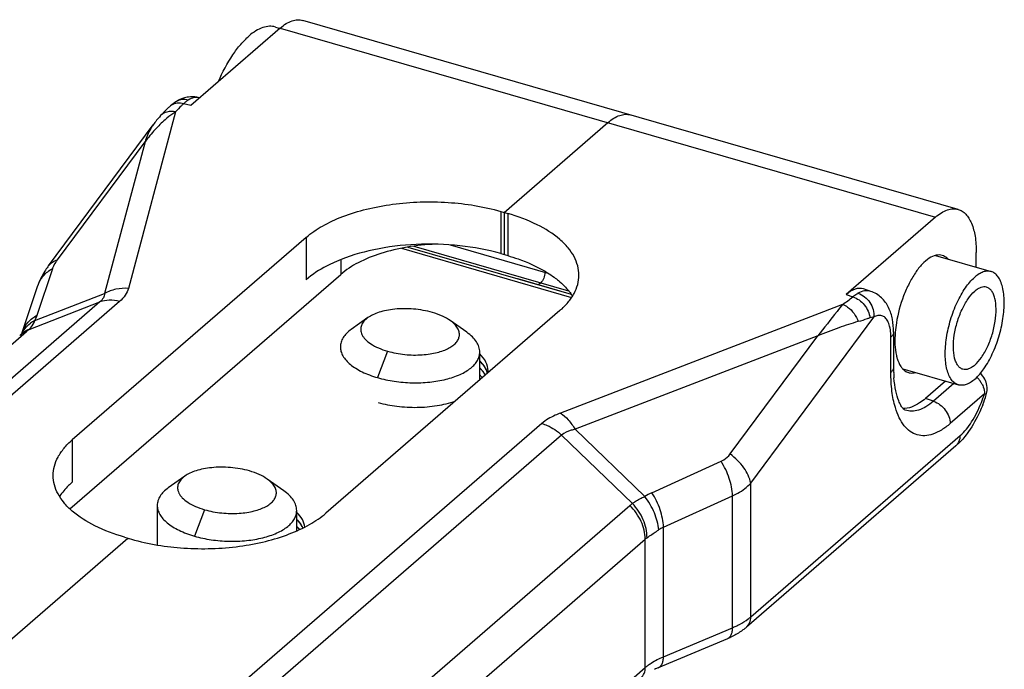
# Model space of a CAD drawing. Units: millimetres. Extents: x 179 to 599, y 33 to 330.
# Drawn here: x 445 to 469, y 273 to 289 of the extents above; entities that cross this region are included whole.
import ezdxf

# ---------------------------------------------------------------- set-up
doc = ezdxf.new("R2010")
doc.units = ezdxf.units.MM
doc.header["$LTSCALE"] = 19.36
doc.layers.add('COMPONENTI_DI_ASSIEME', color=7, linetype='CONTINUOUS')

msp = doc.modelspace()

# ---------------------------------------------------------------- linework, layer by layer
at = {"layer": 'COMPONENTI_DI_ASSIEME', "color": 7, "linetype": 'Continuous'}
for p, q in [((451.072, 288.497), (451.187, 288.464)), ((467.852, 284.011), (451.744, 288.661)), ((451.189, 288.471), (448.988, 286.565)), ((448.641, 286.669), (448.64, 286.669)), ((448.472, 286.543), (448.472, 286.543)), ((445.496, 282.627), (448.064, 286.091)), ((448.065, 286.092), (448.064, 286.091)), ((448.241, 286.309), (448.241, 286.308)), ((456.693, 283.938), (459.243, 286.146)), ((456.607, 283.963), (456.78, 283.913)), ((456.693, 283.938), (456.693, 282.899)), ((467.297, 283.821), (465.096, 281.915)), ((451.826, 283.322), (446.076, 278.343)), ((454.323, 283.082), (458.337, 281.923)), ((468.297, 282.588), (468.297, 282.955)), ((456.607, 282.924), (456.78, 282.874)), ((467.293, 282.878), (468.662, 282.483)), ((445.496, 282.627), (445.496, 282.627)), ((457.693, 282.492), (457.693, 282.465)), ((446.017, 276.646), (452.676, 282.413)), ((457.593, 282.206), (457.543, 282.162)), ((444.847, 280.987), (445.232, 282.138)), ((465.703, 281.996), (465.522, 282.055)), ((458.061, 281.522), (452.311, 276.543)), ((453.345, 281.35), (452.936, 281.061)), ((455.776, 280.989), (455.368, 281.277)), ((466.265, 280.995), (466.265, 280.129)), ((444.83, 280.947), (444.829, 280.946)), ((444.829, 280.946), (444.829, 280.946)), ((444.832, 280.949), (444.83, 280.947)), ((444.832, 280.95), (444.832, 280.951)), ((444.832, 280.951), (444.832, 280.951)), ((456.093, 279.818), (456.093, 280.503)), ((466.493, 280.09), (467.858, 279.696)), ((467.54, 279.788), (467.047, 279.361)), ((467.798, 278.197), (462.648, 273.737)), ((448.845, 277.452), (448.436, 277.164)), ((451.276, 277.092), (450.868, 277.38)), ((448.166, 276.733), (448.166, 275.761)), ((451.593, 276.106), (451.593, 276.606)), ((424.143, 255.749), (447.443, 275.927)), ((447.357, 275.952), (447.53, 275.902)), ((447.443, 275.927), (447.443, 275.902)), ((462.179, 273.454), (460.48, 272.741))]:
    msp.add_line(p, q, dxfattribs=at)
at = {"layer": 'COMPONENTI_DI_ASSIEME', "color": 9, "linetype": 'Continuous'}
for p, q in [((451.189, 288.471), (467.297, 283.821)), ((448.988, 286.565), (448.813, 286.61)), ((448.613, 286.407), (447.457, 282.07)), ((445.714, 282.77), (447.866, 285.672)), ((447.866, 285.672), (446.872, 281.942)), ((456.607, 283.963), (456.607, 282.924)), ((456.78, 283.913), (456.78, 282.874)), ((451.826, 283.322), (451.826, 282.283)), ((454.17, 283.056), (458.351, 281.849)), ((454.471, 283.107), (458.278, 282.008)), ((455.369, 283.137), (457.768, 282.444)), ((452.676, 282.773), (452.676, 282.413)), ((445.21, 281.408), (445.596, 282.559)), ((457.024, 282.312), (458.063, 282.012)), ((446.754, 281.735), (421.455, 259.826)), ((447.239, 281.744), (421.94, 259.834)), ((445.014, 281.062), (446.754, 281.735)), ((445.16, 281.279), (446.872, 281.942)), ((465.096, 281.915), (465.262, 281.861)), ((465.011, 281.674), (458.077, 279.004)), ((462.754, 277.282), (465.779, 281.361)), ((423.674, 262.58), (444.954, 281.009)), ((464.4, 280.899), (458.437, 278.604)), ((462.248, 277.997), (464.4, 280.899)), ((466.198, 280.004), (466.198, 280.87)), ((453.829, 280.524), (453.579, 279.874)), ((467.745, 279.729), (467.243, 279.294)), ((467.243, 279.294), (467.047, 279.361)), ((468.499, 279.476), (467.654, 278.743)), ((468.543, 279.449), (468.543, 279.449)), ((457.62, 278.747), (432.322, 256.837)), ((460.149, 276.952), (458.437, 278.604)), ((458.105, 278.458), (432.807, 256.549)), ((446.076, 278.343), (446.076, 277.303)), ((459.845, 276.781), (458.105, 278.458)), ((462.754, 273.99), (467.904, 278.45)), ((460.325, 277.045), (462.024, 277.817)), ((462.754, 273.99), (462.754, 277.282)), ((460.608, 276.196), (462.307, 276.968)), ((462.307, 273.724), (462.307, 276.968)), ((438.501, 258.3), (459.78, 276.729)), ((449.329, 276.626), (449.079, 275.977)), ((460.608, 273.011), (460.608, 276.196)), ((438.882, 257.472), (460.161, 275.901)), ((460.161, 272.745), (460.161, 275.901)), ((460.608, 273.011), (462.307, 273.724)), ((438.882, 254.316), (460.161, 272.745))]:
    msp.add_line(p, q, dxfattribs=at)
for centre, radius, start, end in [((448.672, 286.328), 0.293, 121.4717, 132.9223), ((450.373, 283.923), 3.053, 134.5165, 137.8784), ((450.115, 284.186), 2.685, 130.8676, 134.5149), ((450.613, 283.704), 3.379, 137.8585, 141.0458), ((450.787, 283.564), 3.602, 141.0455, 144.1789), ((462.582, 285.179), 4.265, 304.7304, 308.9347), ((445.495, 280.595), 0.762, 116.0787, 126.0823), ((445.242, 280.487), 0.618, 123.6062, 132.0164), ((445.405, 280.694), 0.628, 147.9776, 155.7759), ((445.165, 280.462), 0.586, 111.1365, 123.2229), ((445.509, 280.766), 0.698, 159.1451, 161.5454), ((445.251, 280.473), 0.635, 111.9459, 123.5719), ((442.438, 283.915), 3.844, 310.8763, 312.0728), ((445.157, 280.476), 0.57, 123.2697, 130.8261), ((467.846, 279.41), 0.667, 39.9008, 45.8199), ((467.849, 279.412), 0.663, 33.2465, 39.924), ((467.87, 279.426), 0.637, 25.9966, 33.2489), ((465.289, 280.501), 3.37, 338.4004, 342.2961), ((461.048, 275.451), 1.75, 114.4143, 120.921), ((460.506, 275.89), 1.109, 126.6009, 130.8833), ((461.024, 275.314), 0.976, 115.2664, 123.1605), ((460.563, 275.437), 0.614, 125.7654, 130.8948), ((461.946, 274.924), 1.234, 307.2026, 310.8528), ((461.462, 275.74), 2.185, 292.7412, 295.2352), ((460.969, 271.811), 1.234, 127.2026, 130.8528)]:
    msp.add_arc(centre, radius, start, end, dxfattribs=at)
at = {"layer": 'COMPONENTI_DI_ASSIEME', "color": 7, "linetype": 'Continuous'}
for centre, radius, start, end in [((449.09, 285.897), 0.893, 116.8156, 120.1628), ((449.064, 285.947), 0.837, 111.0555, 116.8306), ((449.051, 285.981), 0.8, 107.6754, 111.0265), ((449.043, 286.008), 0.773, 98.1392, 107.7092), ((454.108, 279.169), 3.881, 113.2792, 114.0013), ((447.372, 281.235), 2.336, 143.4242, 144.2191), ((469.297, 280.745), 3.001, 170.8224, 175.2557), ((442.955, 283.022), 2.797, 310.8602, 312.0769), ((455.844, 280.044), 0.452, 352.8563, 359.981), ((469.922, 280.128), 3.657, 179.9857, 181.9538), ((455.485, 279.305), 0.879, 41.6647, 45.8974), ((455.539, 279.353), 0.806, 40.0225, 41.6254), ((469.52, 280.113), 3.255, 181.9314, 184.3304), ((468.065, 279.6), 0.502, 18.5576, 28.5255), ((468.064, 279.601), 0.502, 342.3082, 358.8969), ((464.858, 280.625), 3.868, 338.5303, 342.2924), ((451.228, 275.93), 0.576, 25.6493, 28.1998), ((451.063, 275.65), 0.775, 39.1802, 39.641), ((461.717, 274.813), 1.423, 307.4011, 310.8699), ((461.353, 275.424), 2.136, 292.7448, 295.3233), ((461.342, 270.684), 2.23, 112.7359, 115.2763)]:
    msp.add_arc(centre, radius, start, end, dxfattribs=at)
msp.add_ellipse((465.096, 280.616), major_axis=(0.417, 1.441), ratio=0.433241, start_param=-0.013978, end_param=0.588928, dxfattribs=at)
for points, knots in [([(451.072, 288.497), (451.023, 288.511), (450.916, 288.523), (450.75, 288.486), (450.58, 288.402), (450.473, 288.321), (450.42, 288.275)], [0, 0, 0, 0, 0.211375, 0.44161, 0.702685, 1, 1, 1, 1]), ([(451.189, 288.471), (451.235, 288.511), (451.326, 288.58), (451.471, 288.651), (451.612, 288.682), (451.703, 288.672), (451.744, 288.661)], [0, 0, 0, 0, 0.298575, 0.559521, 0.788879, 1, 1, 1, 1]), ([(449.672, 287.161), (449.77, 287.386), (449.936, 287.703), (450.205, 288.064), (450.348, 288.212), (450.42, 288.275)], [0, 0, 0, 0, 0.546855, 0.787738, 1, 1, 1, 1]), ([(449.206, 286.758), (449.183, 286.764), (449.094, 286.782), (449.001, 286.782), (448.934, 286.773)], [0, 0, 0, 0, 0.252087, 1, 1, 1, 1]), ([(448.472, 286.543), (448.452, 286.524), (448.372, 286.448), (448.296, 286.37), (448.241, 286.309)], [0, 0, 0, 0, 0.252345, 1, 1, 1, 1]), ([(459.243, 286.146), (459.289, 286.186), (459.38, 286.255), (459.525, 286.326), (459.666, 286.357), (459.757, 286.347), (459.798, 286.336)], [0, 0, 0, 0, 0.298575, 0.559521, 0.788879, 1, 1, 1, 1]), ([(451.826, 283.322), (451.948, 283.429), (452.238, 283.625), (452.739, 283.854), (453.32, 284.032), (454.183, 284.191), (455.299, 284.226), (456.187, 284.084), (456.607, 283.963)], [0, 0, 0, 0, 0.097868, 0.208942, 0.331485, 0.462721, 0.736554, 1, 1, 1, 1]), ([(458.53, 282.397), (458.53, 282.474), (458.509, 282.632), (458.416, 282.861), (458.264, 283.079), (457.976, 283.366), (457.481, 283.673), (457.029, 283.841), (456.78, 283.913)], [0, 0, 0, 0, 0.09355, 0.191669, 0.298057, 0.41516, 0.684713, 1, 1, 1, 1]), ([(467.297, 283.821), (467.343, 283.861), (467.434, 283.93), (467.579, 284.001), (467.72, 284.032), (467.811, 284.022), (467.852, 284.011)], [0, 0, 0, 0, 0.298575, 0.559521, 0.788879, 1, 1, 1, 1]), ([(467.852, 284.011), (467.886, 284.001), (467.955, 283.97), (468.044, 283.895), (468.121, 283.793), (468.211, 283.614), (468.282, 283.33), (468.297, 283.087), (468.297, 282.955)], [0, 0, 0, 0, 0.088201, 0.181839, 0.285222, 0.401026, 0.673825, 1, 1, 1, 1]), ([(456.607, 282.924), (456.28, 283.018), (455.589, 283.147), (454.536, 283.177), (453.513, 283.053), (452.867, 282.86), (452.574, 282.734)], [0, 0, 0, 0, 0.249007, 0.510754, 0.766903, 1, 1, 1, 1]), ([(455.008, 283.157), (454.773, 283.146), (454.318, 283.099), (453.676, 282.949), (453.123, 282.728), (452.806, 282.526), (452.676, 282.413)], [0, 0, 0, 0, 0.283762, 0.551095, 0.792044, 1, 1, 1, 1]), ([(452.529, 282.715), (452.461, 282.685), (452.213, 282.565), (451.978, 282.415), (451.826, 282.283)], [0, 0, 0, 0, 0.270171, 1, 1, 1, 1]), ([(456.78, 282.874), (456.865, 282.849), (457.183, 282.748), (457.491, 282.613), (457.701, 282.489)], [0, 0, 0, 0, 0.266717, 1, 1, 1, 1]), ([(467.463, 282.881), (467.414, 282.895), (467.296, 282.894), (467.125, 282.81), (466.954, 282.659), (466.789, 282.447), (466.637, 282.184), (466.46, 281.779), (466.37, 281.449), (466.334, 281.223)], [0, 0, 0, 0, 0.07125, 0.156062, 0.260851, 0.385957, 0.528195, 0.682341, 1, 1, 1, 1]), ([(467.604, 282.792), (467.594, 282.803), (467.553, 282.841), (467.503, 282.869), (467.463, 282.881)], [0, 0, 0, 0, 0.26419, 1, 1, 1, 1]), ([(445.477, 282.601), (445.451, 282.566), (445.353, 282.421), (445.274, 282.263), (445.232, 282.139)], [0, 0, 0, 0, 0.251286, 1, 1, 1, 1]), ([(457.693, 282.465), (457.693, 282.415), (457.677, 282.34), (457.636, 282.255), (457.609, 282.219), (457.593, 282.206)], [0, 0, 0, 0, 0.530669, 0.788583, 1, 1, 1, 1]), ([(457.701, 282.489), (457.721, 282.477), (457.796, 282.432), (457.869, 282.382), (457.922, 282.344)], [0, 0, 0, 0, 0.256755, 1, 1, 1, 1]), ([(468.662, 282.483), (468.632, 282.491), (468.566, 282.498), (468.464, 282.476), (468.359, 282.424), (468.293, 282.374), (468.26, 282.345)], [0, 0, 0, 0, 0.211375, 0.44161, 0.702685, 1, 1, 1, 1]), ([(468.26, 279.834), (468.347, 279.909), (468.51, 280.107), (468.707, 280.463), (468.863, 280.879), (468.962, 281.314), (468.996, 281.727), (468.967, 282.039), (468.901, 282.241), (468.839, 282.356), (468.759, 282.44), (468.695, 282.473), (468.662, 282.483)], [0, 0, 0, 0, 0.117336, 0.258372, 0.412632, 0.567991, 0.711738, 0.833337, 0.883938, 0.927671, 0.965549, 1, 1, 1, 1]), ([(457.922, 282.344), (457.958, 282.317), (458.091, 282.214), (458.212, 282.094), (458.288, 281.997)], [0, 0, 0, 0, 0.266104, 1, 1, 1, 1]), ([(458.061, 281.522), (458.134, 281.585), (458.264, 281.715), (458.416, 281.934), (458.509, 282.162), (458.53, 282.32), (458.53, 282.397)], [0, 0, 0, 0, 0.281902, 0.538353, 0.774689, 1, 1, 1, 1]), ([(467.858, 279.696), (467.825, 279.706), (467.76, 279.739), (467.681, 279.823), (467.618, 279.938), (467.553, 280.14), (467.523, 280.452), (467.557, 280.865), (467.657, 281.301), (467.813, 281.716), (468.009, 282.072), (468.173, 282.27), (468.26, 282.345)], [0, 0, 0, 0, 0.034451, 0.072329, 0.116062, 0.166663, 0.288262, 0.432009, 0.587368, 0.741628, 0.882664, 1, 1, 1, 1]), ([(458.288, 281.997), (458.296, 281.987), (458.326, 281.948), (458.354, 281.906), (458.374, 281.875)], [0, 0, 0, 0, 0.255012, 1, 1, 1, 1]), ([(466.265, 280.994), (466.265, 281.1), (466.249, 281.307), (466.158, 281.602), (465.981, 281.856), (465.8, 281.964), (465.703, 281.996)], [0, 0, 0, 0, 0.259262, 0.50403, 0.748754, 1, 1, 1, 1]), ([(467.969, 280.081), (467.945, 280.087), (467.898, 280.112), (467.841, 280.172), (467.795, 280.256), (467.748, 280.402), (467.726, 280.628), (467.751, 280.927), (467.823, 281.242), (467.936, 281.543), (468.079, 281.801), (468.197, 281.944), (468.26, 281.999)], [0, 0, 0, 0, 0.034477, 0.072369, 0.116044, 0.166693, 0.288262, 0.43206, 0.587325, 0.741636, 0.882765, 1, 1, 1, 1]), ([(468.551, 282.098), (468.529, 282.105), (468.481, 282.109), (468.407, 282.093), (468.332, 282.055), (468.284, 282.02), (468.26, 281.999)], [0, 0, 0, 0, 0.211831, 0.442479, 0.703372, 1, 1, 1, 1]), ([(468.26, 280.18), (468.323, 280.235), (468.441, 280.378), (468.584, 280.636), (468.697, 280.937), (468.768, 281.252), (468.793, 281.551), (468.772, 281.777), (468.725, 281.923), (468.679, 282.007), (468.622, 282.067), (468.575, 282.092), (468.551, 282.098)], [0, 0, 0, 0, 0.117235, 0.258364, 0.412675, 0.56794, 0.711738, 0.833307, 0.883956, 0.927631, 0.965523, 1, 1, 1, 1]), ([(454.929, 281.476), (454.855, 281.498), (454.7, 281.533), (454.465, 281.564), (454.231, 281.573), (454.009, 281.561), (453.805, 281.531), (453.625, 281.486), (453.472, 281.427), (453.383, 281.377), (453.345, 281.35)], [0, 0, 0, 0, 0.143355, 0.290303, 0.435262, 0.572996, 0.699684, 0.813331, 0.913274, 1, 1, 1, 1]), ([(455.368, 281.277), (455.307, 281.32), (455.165, 281.398), (455.013, 281.452), (454.929, 281.476)], [0, 0, 0, 0, 0.462331, 1, 1, 1, 1]), ([(453.345, 281.35), (453.308, 281.323), (453.243, 281.268), (453.187, 281.179), (453.167, 281.104), (453.164, 281.048), (453.174, 280.99), (453.196, 280.931), (453.232, 280.872), (453.3, 280.791), (453.422, 280.694), (453.609, 280.596), (453.752, 280.546), (453.829, 280.523)], [0, 0, 0, 0, 0.107997, 0.201705, 0.245939, 0.290193, 0.3361, 0.385302, 0.439256, 0.499149, 0.63918, 0.807295, 1, 1, 1, 1]), ([(453.829, 280.523), (453.897, 280.504), (454.037, 280.471), (454.32, 280.431), (454.6, 280.425), (454.865, 280.453), (455.04, 280.488), (455.194, 280.535), (455.324, 280.592), (455.431, 280.658), (455.513, 280.732), (455.57, 280.815), (455.597, 280.906), (455.591, 281.002), (455.549, 281.1), (455.473, 281.195), (455.406, 281.25), (455.368, 281.277)], [0, 0, 0, 0, 0.088261, 0.178819, 0.355376, 0.436525, 0.510752, 0.577408, 0.636405, 0.688157, 0.733512, 0.773867, 0.811473, 0.84955, 0.891755, 0.941259, 1, 1, 1, 1]), ([(452.936, 281.061), (452.895, 281.032), (452.82, 280.97), (452.733, 280.864), (452.678, 280.75), (452.666, 280.669), (452.666, 280.63)], [0, 0, 0, 0, 0.288433, 0.545648, 0.778994, 1, 1, 1, 1]), ([(456.093, 280.503), (456.093, 280.546), (456.078, 280.636), (456.014, 280.763), (455.911, 280.884), (455.824, 280.955), (455.776, 280.989)], [0, 0, 0, 0, 0.213347, 0.444684, 0.705172, 1, 1, 1, 1]), ([(466.306, 280.993), (466.305, 280.975), (466.3, 280.908), (466.297, 280.84), (466.297, 280.79)], [0, 0, 0, 0, 0.256414, 1, 1, 1, 1]), ([(444.832, 280.951), (444.832, 280.95), (444.831, 280.95), (444.832, 280.949), (444.832, 280.949)], [0, 0, 0, 0, 0.912231, 1, 1, 1, 1]), ([(444.847, 280.987), (444.846, 280.985), (444.842, 280.973), (444.837, 280.96), (444.832, 280.95)], [0, 0, 0, 0, 0.156615, 1, 1, 1, 1]), ([(466.297, 280.79), (466.297, 280.757), (466.3, 280.633), (466.314, 280.509), (466.334, 280.42)], [0, 0, 0, 0, 0.268067, 1, 1, 1, 1]), ([(452.666, 280.63), (452.666, 280.593), (452.677, 280.515), (452.726, 280.403), (452.806, 280.295), (452.914, 280.193), (453.048, 280.098), (453.206, 280.012), (453.385, 279.935), (453.513, 279.893), (453.579, 279.874)], [0, 0, 0, 0, 0.0891, 0.184198, 0.289224, 0.406416, 0.536585, 0.679679, 0.834674, 1, 1, 1, 1]), ([(453.579, 279.874), (453.714, 279.835), (453.996, 279.776), (454.426, 279.74), (454.854, 279.755), (455.252, 279.821), (455.549, 279.919), (455.749, 280.021), (455.87, 280.104), (455.967, 280.195), (456.039, 280.293), (456.083, 280.396), (456.093, 280.468), (456.093, 280.503)], [0, 0, 0, 0, 0.148276, 0.302753, 0.455688, 0.599411, 0.727439, 0.784208, 0.835785, 0.882267, 0.924286, 0.962977, 1, 1, 1, 1]), ([(456.296, 280.043), (456.296, 280.116), (456.256, 280.273), (456.156, 280.398), (456.096, 280.456)], [0, 0, 0, 0, 0.466211, 1, 1, 1, 1]), ([(456.159, 280.215), (456.155, 280.22), (456.135, 280.244), (456.113, 280.266), (456.096, 280.283)], [0, 0, 0, 0, 0.244285, 1, 1, 1, 1]), ([(456.235, 280.099), (456.227, 280.114), (456.188, 280.18), (456.138, 280.238), (456.096, 280.278)], [0, 0, 0, 0, 0.236305, 1, 1, 1, 1]), ([(466.334, 280.42), (466.34, 280.394), (466.364, 280.3), (466.402, 280.209), (466.441, 280.15)], [0, 0, 0, 0, 0.277409, 1, 1, 1, 1]), ([(456.159, 280.041), (456.155, 280.047), (456.135, 280.071), (456.113, 280.093), (456.096, 280.109)], [0, 0, 0, 0, 0.244285, 1, 1, 1, 1]), ([(456.159, 280.037), (456.155, 280.043), (456.135, 280.066), (456.113, 280.089), (456.096, 280.105)], [0, 0, 0, 0, 0.244285, 1, 1, 1, 1]), ([(456.235, 280.103), (456.23, 280.113), (456.208, 280.152), (456.181, 280.188), (456.159, 280.215)], [0, 0, 0, 0, 0.241795, 1, 1, 1, 1]), ([(456.231, 279.937), (456.226, 279.946), (456.205, 279.982), (456.18, 280.017), (456.159, 280.041)], [0, 0, 0, 0, 0.242244, 1, 1, 1, 1]), ([(456.23, 279.935), (456.225, 279.944), (456.204, 279.979), (456.179, 280.013), (456.159, 280.037)], [0, 0, 0, 0, 0.24242, 1, 1, 1, 1]), ([(456.283, 279.981), (456.28, 279.992), (456.268, 280.034), (456.251, 280.074), (456.235, 280.103)], [0, 0, 0, 0, 0.244033, 1, 1, 1, 1]), ([(456.282, 279.981), (456.279, 279.991), (456.267, 280.031), (456.25, 280.07), (456.235, 280.099)], [0, 0, 0, 0, 0.244147, 1, 1, 1, 1]), ([(466.441, 280.15), (466.446, 280.142), (466.469, 280.11), (466.495, 280.081), (466.517, 280.062)], [0, 0, 0, 0, 0.263227, 1, 1, 1, 1]), ([(466.517, 280.062), (466.526, 280.054), (466.56, 280.027), (466.6, 280.007), (466.631, 279.998)], [0, 0, 0, 0, 0.25938, 1, 1, 1, 1]), ([(468.26, 280.18), (468.236, 280.16), (468.188, 280.124), (468.112, 280.086), (468.038, 280.07), (467.99, 280.074), (467.969, 280.081)], [0, 0, 0, 0, 0.296628, 0.557521, 0.788169, 1, 1, 1, 1]), ([(466.39, 279.301), (466.359, 279.38), (466.308, 279.568), (466.283, 279.76), (466.275, 279.867)], [0, 0, 0, 0, 0.441645, 1, 1, 1, 1]), ([(466.631, 279.998), (466.645, 279.995), (466.701, 279.983), (466.759, 279.988), (466.801, 279.999)], [0, 0, 0, 0, 0.241176, 1, 1, 1, 1]), ([(468.26, 279.834), (468.227, 279.805), (468.161, 279.755), (468.056, 279.704), (467.954, 279.681), (467.888, 279.688), (467.858, 279.696)], [0, 0, 0, 0, 0.297315, 0.55839, 0.788625, 1, 1, 1, 1]), ([(466.549, 279.074), (466.528, 279.081), (466.49, 279.119), (466.438, 279.196), (466.406, 279.262), (466.39, 279.301)], [0, 0, 0, 0, 0.238241, 0.547117, 1, 1, 1, 1]), ([(467.047, 279.361), (467.002, 279.322), (466.841, 279.197), (466.636, 279.11), (466.491, 279.116)], [0, 0, 0, 0, 0.294529, 1, 1, 1, 1]), ([(453.596, 279.264), (453.747, 279.22), (454.065, 279.158), (454.552, 279.133), (455.034, 279.173), (455.346, 279.245), (455.492, 279.294)], [0, 0, 0, 0, 0.24514, 0.503224, 0.759654, 1, 1, 1, 1]), ([(468.458, 279.209), (468.434, 279.149), (468.337, 278.92), (468.216, 278.7), (468.11, 278.55)], [0, 0, 0, 0, 0.260576, 1, 1, 1, 1]), ([(445.607, 277.468), (445.607, 277.544), (445.628, 277.702), (445.721, 277.931), (445.873, 278.149), (446.003, 278.28), (446.076, 278.343)], [0, 0, 0, 0, 0.225311, 0.461647, 0.718098, 1, 1, 1, 1]), ([(467.963, 278.362), (467.949, 278.347), (467.897, 278.289), (467.842, 278.235), (467.798, 278.197)], [0, 0, 0, 0, 0.256516, 1, 1, 1, 1]), ([(468.11, 278.55), (468.098, 278.533), (468.052, 278.468), (468.002, 278.406), (467.963, 278.362)], [0, 0, 0, 0, 0.254937, 1, 1, 1, 1]), ([(450.429, 277.579), (450.355, 277.601), (450.2, 277.636), (449.965, 277.667), (449.731, 277.676), (449.509, 277.664), (449.305, 277.634), (449.125, 277.589), (448.972, 277.53), (448.883, 277.48), (448.845, 277.452)], [0, 0, 0, 0, 0.143355, 0.290303, 0.435262, 0.572996, 0.699684, 0.813331, 0.913274, 1, 1, 1, 1]), ([(447.357, 275.952), (447.108, 276.024), (446.656, 276.191), (446.16, 276.499), (445.873, 276.786), (445.721, 277.004), (445.628, 277.233), (445.607, 277.391), (445.607, 277.468)], [0, 0, 0, 0, 0.315287, 0.58484, 0.701943, 0.808331, 0.90645, 1, 1, 1, 1]), ([(448.845, 277.452), (448.808, 277.426), (448.743, 277.371), (448.687, 277.282), (448.667, 277.207), (448.664, 277.151), (448.674, 277.093), (448.696, 277.034), (448.732, 276.975), (448.8, 276.894), (448.922, 276.797), (449.109, 276.699), (449.252, 276.649), (449.329, 276.626)], [0, 0, 0, 0, 0.107997, 0.201705, 0.245939, 0.290193, 0.3361, 0.385302, 0.439256, 0.499149, 0.63918, 0.807295, 1, 1, 1, 1]), ([(449.329, 276.626), (449.397, 276.607), (449.537, 276.574), (449.82, 276.534), (450.1, 276.528), (450.365, 276.556), (450.54, 276.591), (450.694, 276.638), (450.824, 276.695), (450.931, 276.761), (451.013, 276.835), (451.07, 276.918), (451.097, 277.009), (451.091, 277.105), (451.049, 277.202), (450.973, 277.297), (450.906, 277.353), (450.868, 277.38)], [0, 0, 0, 0, 0.088261, 0.178819, 0.355376, 0.436525, 0.510752, 0.577408, 0.636405, 0.688157, 0.733512, 0.773867, 0.811473, 0.84955, 0.891755, 0.941259, 1, 1, 1, 1]), ([(450.868, 277.38), (450.807, 277.423), (450.665, 277.501), (450.513, 277.555), (450.429, 277.579)], [0, 0, 0, 0, 0.462331, 1, 1, 1, 1]), ([(446.076, 277.303), (446.044, 277.276), (445.929, 277.17), (445.828, 277.049), (445.767, 276.952)], [0, 0, 0, 0, 0.265534, 1, 1, 1, 1]), ([(448.436, 277.164), (448.395, 277.135), (448.32, 277.073), (448.233, 276.967), (448.178, 276.852), (448.166, 276.772), (448.166, 276.733)], [0, 0, 0, 0, 0.288433, 0.545648, 0.778994, 1, 1, 1, 1]), ([(451.593, 276.606), (451.593, 276.649), (451.578, 276.738), (451.514, 276.866), (451.411, 276.987), (451.324, 277.057), (451.276, 277.092)], [0, 0, 0, 0, 0.213347, 0.444684, 0.705172, 1, 1, 1, 1]), ([(448.166, 276.733), (448.166, 276.696), (448.177, 276.618), (448.226, 276.506), (448.306, 276.398), (448.414, 276.296), (448.548, 276.201), (448.706, 276.115), (448.885, 276.038), (449.013, 275.996), (449.079, 275.977)], [0, 0, 0, 0, 0.0891, 0.184198, 0.289224, 0.406416, 0.536585, 0.679679, 0.834674, 1, 1, 1, 1]), ([(447.53, 275.902), (447.95, 275.781), (448.838, 275.639), (449.954, 275.673), (450.817, 275.833), (451.397, 276.01), (451.899, 276.24), (452.188, 276.436), (452.311, 276.543)], [0, 0, 0, 0, 0.263446, 0.537279, 0.668515, 0.791058, 0.902132, 1, 1, 1, 1]), ([(449.079, 275.977), (449.214, 275.938), (449.496, 275.879), (449.926, 275.843), (450.354, 275.858), (450.752, 275.924), (451.049, 276.021), (451.249, 276.124), (451.37, 276.207), (451.467, 276.298), (451.539, 276.396), (451.583, 276.499), (451.593, 276.571), (451.593, 276.606)], [0, 0, 0, 0, 0.148276, 0.302753, 0.455688, 0.599411, 0.727439, 0.784208, 0.835785, 0.882267, 0.924286, 0.962977, 1, 1, 1, 1]), ([(451.793, 276.2), (451.785, 276.264), (451.738, 276.399), (451.649, 276.507), (451.596, 276.559)], [0, 0, 0, 0, 0.467923, 1, 1, 1, 1]), ([(451.659, 276.318), (451.655, 276.323), (451.635, 276.347), (451.613, 276.369), (451.596, 276.385)], [0, 0, 0, 0, 0.244285, 1, 1, 1, 1]), ([(451.735, 276.202), (451.727, 276.217), (451.688, 276.282), (451.638, 276.341), (451.596, 276.381)], [0, 0, 0, 0, 0.236305, 1, 1, 1, 1]), ([(451.659, 276.144), (451.655, 276.15), (451.635, 276.173), (451.613, 276.196), (451.596, 276.212)], [0, 0, 0, 0, 0.244285, 1, 1, 1, 1]), ([(451.661, 276.138), (451.656, 276.144), (451.635, 276.168), (451.614, 276.191), (451.596, 276.208)], [0, 0, 0, 0, 0.244151, 1, 1, 1, 1]), ([(451.748, 276.179), (451.743, 276.191), (451.718, 276.24), (451.686, 276.285), (451.659, 276.318)], [0, 0, 0, 0, 0.240223, 1, 1, 1, 1]), ([(462.581, 273.683), (462.557, 273.664), (462.458, 273.593), (462.351, 273.533), (462.267, 273.494)], [0, 0, 0, 0, 0.24459, 1, 1, 1, 1])]:
    msp.add_open_spline(points, degree=3, knots=knots, dxfattribs=at)
for points in [[(448.64, 286.669), (448.58, 286.634), (448.523, 286.59), (448.472, 286.543)], [(448.241, 286.308), (448.179, 286.239), (448.12, 286.167), (448.065, 286.092)], [(468.506, 279.84), (468.477, 279.892), (468.439, 279.939), (468.394, 279.978)], [(468.566, 279.592), (468.567, 279.648), (468.558, 279.706), (468.54, 279.76)]]:
    msp.add_open_spline(points, degree=3, dxfattribs=at)
at = {"layer": 'COMPONENTI_DI_ASSIEME', "color": 9, "linetype": 'Continuous'}
for points, knots in [([(448.813, 286.61), (448.762, 286.623), (448.659, 286.634), (448.56, 286.603), (448.519, 286.578)], [0, 0, 0, 0, 0.522744, 1, 1, 1, 1]), ([(448.813, 286.61), (448.795, 286.593), (448.726, 286.528), (448.66, 286.46), (448.613, 286.407)], [0, 0, 0, 0, 0.254949, 1, 1, 1, 1]), ([(448.928, 286.7), (448.88, 286.714), (448.779, 286.724), (448.683, 286.693), (448.641, 286.669)], [0, 0, 0, 0, 0.512344, 1, 1, 1, 1]), ([(449.206, 286.758), (449.163, 286.769), (449.062, 286.768), (448.973, 286.727), (448.928, 286.7)], [0, 0, 0, 0, 0.46058, 1, 1, 1, 1]), ([(448.613, 286.407), (448.545, 286.423), (448.406, 286.427), (448.283, 286.356), (448.241, 286.309)], [0, 0, 0, 0, 0.524589, 1, 1, 1, 1]), ([(448.613, 286.407), (448.591, 286.393), (448.502, 286.335), (448.418, 286.269), (448.358, 286.216)], [0, 0, 0, 0, 0.247558, 1, 1, 1, 1]), ([(448.064, 286.091), (448.043, 286.062), (447.958, 285.932), (447.9, 285.786), (447.866, 285.672)], [0, 0, 0, 0, 0.23326, 1, 1, 1, 1]), ([(445.496, 282.627), (445.521, 282.661), (445.588, 282.722), (445.67, 282.757), (445.714, 282.77)], [0, 0, 0, 0, 0.481537, 1, 1, 1, 1]), ([(445.615, 282.608), (445.621, 282.621), (445.65, 282.678), (445.685, 282.73), (445.714, 282.77)], [0, 0, 0, 0, 0.224892, 1, 1, 1, 1]), ([(445.232, 282.139), (445.261, 282.226), (445.359, 282.395), (445.511, 282.513), (445.596, 282.559)], [0, 0, 0, 0, 0.489891, 1, 1, 1, 1]), ([(445.596, 282.559), (445.597, 282.563), (445.603, 282.58), (445.61, 282.596), (445.615, 282.608)], [0, 0, 0, 0, 0.238145, 1, 1, 1, 1]), ([(447.457, 282.07), (447.355, 282.077), (447.15, 282.063), (446.958, 281.991), (446.872, 281.942)], [0, 0, 0, 0, 0.509717, 1, 1, 1, 1]), ([(447.457, 282.07), (447.441, 282.01), (447.383, 281.888), (447.292, 281.79), (447.239, 281.744)], [0, 0, 0, 0, 0.466769, 1, 1, 1, 1]), ([(465.703, 281.996), (465.655, 282.012), (465.543, 282.017), (465.441, 281.976), (465.39, 281.948)], [0, 0, 0, 0, 0.463365, 1, 1, 1, 1]), ([(446.872, 281.942), (446.871, 281.906), (446.845, 281.826), (446.788, 281.765), (446.754, 281.735)], [0, 0, 0, 0, 0.44028, 1, 1, 1, 1]), ([(447.239, 281.744), (447.157, 281.767), (446.992, 281.792), (446.827, 281.763), (446.754, 281.735)], [0, 0, 0, 0, 0.520919, 1, 1, 1, 1]), ([(465.39, 281.948), (465.38, 281.942), (465.335, 281.916), (465.293, 281.886), (465.262, 281.861)], [0, 0, 0, 0, 0.235178, 1, 1, 1, 1]), ([(465.262, 281.861), (465.372, 281.827), (465.569, 281.682), (465.672, 281.46), (465.684, 281.345)], [0, 0, 0, 0, 0.499325, 1, 1, 1, 1]), ([(465.39, 281.948), (465.508, 281.913), (465.718, 281.744), (465.79, 281.486), (465.779, 281.361)], [0, 0, 0, 0, 0.495668, 1, 1, 1, 1]), ([(465.011, 281.674), (464.966, 281.617), (464.762, 281.359), (464.558, 281.1), (464.4, 280.899)], [0, 0, 0, 0, 0.220712, 1, 1, 1, 1]), ([(465.011, 281.674), (465.054, 281.658), (465.226, 281.566), (465.35, 281.392), (465.392, 281.251)], [0, 0, 0, 0, 0.237343, 1, 1, 1, 1]), ([(444.857, 281.015), (444.888, 281.097), (444.985, 281.253), (445.13, 281.364), (445.21, 281.408)], [0, 0, 0, 0, 0.490011, 1, 1, 1, 1]), ([(445.014, 281.062), (445.031, 281.077), (445.092, 281.14), (445.138, 281.218), (445.16, 281.279)], [0, 0, 0, 0, 0.260127, 1, 1, 1, 1]), ([(445.16, 281.279), (445.165, 281.29), (445.183, 281.333), (445.2, 281.376), (445.21, 281.408)], [0, 0, 0, 0, 0.260514, 1, 1, 1, 1]), ([(465.392, 281.251), (465.233, 281.208), (464.898, 281.099), (464.571, 280.971), (464.4, 280.899)], [0, 0, 0, 0, 0.470277, 1, 1, 1, 1]), ([(465.684, 281.345), (465.662, 281.336), (465.566, 281.301), (465.468, 281.271), (465.392, 281.251)], [0, 0, 0, 0, 0.23694, 1, 1, 1, 1]), ([(465.779, 281.361), (465.772, 281.362), (465.739, 281.361), (465.708, 281.354), (465.684, 281.345)], [0, 0, 0, 0, 0.227437, 1, 1, 1, 1]), ([(466.121, 281.264), (466.104, 281.296), (466.065, 281.353), (465.977, 281.406), (465.874, 281.407), (465.81, 281.38), (465.779, 281.361)], [0, 0, 0, 0, 0.268494, 0.499265, 0.730633, 1, 1, 1, 1]), ([(466.179, 281.092), (466.175, 281.108), (466.162, 281.168), (466.142, 281.225), (466.121, 281.264)], [0, 0, 0, 0, 0.273561, 1, 1, 1, 1]), ([(444.873, 281.026), (444.884, 281.044), (444.932, 281.114), (444.995, 281.173), (445.046, 281.211)], [0, 0, 0, 0, 0.246443, 1, 1, 1, 1]), ([(466.198, 280.87), (466.198, 280.89), (466.197, 280.964), (466.189, 281.039), (466.179, 281.092)], [0, 0, 0, 0, 0.265759, 1, 1, 1, 1]), ([(466.265, 280.994), (466.265, 280.972), (466.251, 280.924), (466.218, 280.887), (466.198, 280.87)], [0, 0, 0, 0, 0.46146, 1, 1, 1, 1]), ([(466.265, 280.129), (466.265, 280.107), (466.251, 280.058), (466.218, 280.021), (466.198, 280.004)], [0, 0, 0, 0, 0.461382, 1, 1, 1, 1]), ([(466.308, 279.137), (466.269, 279.268), (466.213, 279.556), (466.198, 279.848), (466.198, 280.004)], [0, 0, 0, 0, 0.466883, 1, 1, 1, 1]), ([(468.443, 279.706), (468.452, 279.687), (468.483, 279.614), (468.499, 279.534), (468.499, 279.476)], [0, 0, 0, 0, 0.261582, 1, 1, 1, 1]), ([(468.543, 279.449), (468.543, 279.45), (468.539, 279.455), (468.526, 279.463), (468.511, 279.471), (468.499, 279.476)], [0, 0, 0, 0, 0.088264, 0.280985, 1, 1, 1, 1]), ([(467.654, 278.743), (467.587, 278.685), (467.454, 278.585), (467.243, 278.48), (467.037, 278.436), (466.841, 278.457), (466.665, 278.545), (466.515, 278.694), (466.392, 278.896), (466.334, 279.052), (466.308, 279.137)], [0, 0, 0, 0, 0.149145, 0.279439, 0.393943, 0.49938, 0.604949, 0.719756, 0.850308, 1, 1, 1, 1]), ([(467.243, 279.294), (467.186, 279.244), (467.072, 279.159), (466.89, 279.071), (466.713, 279.038), (466.6, 279.056), (466.549, 279.074)], [0, 0, 0, 0, 0.299859, 0.560346, 0.788612, 1, 1, 1, 1]), ([(467.243, 279.294), (467.358, 279.255), (467.559, 279.1), (467.654, 278.861), (467.654, 278.743)], [0, 0, 0, 0, 0.507815, 1, 1, 1, 1]), ([(467.904, 278.45), (468.014, 278.545), (468.215, 278.804), (468.357, 279.095), (468.422, 279.26)], [0, 0, 0, 0, 0.451045, 1, 1, 1, 1]), ([(458.077, 279.004), (458.032, 278.987), (457.871, 278.919), (457.717, 278.83), (457.62, 278.747)], [0, 0, 0, 0, 0.273157, 1, 1, 1, 1]), ([(458.077, 279.004), (458.147, 278.959), (458.282, 278.835), (458.387, 278.687), (458.437, 278.604)], [0, 0, 0, 0, 0.464282, 1, 1, 1, 1]), ([(457.62, 278.747), (457.664, 278.734), (457.842, 278.669), (458.002, 278.558), (458.105, 278.458)], [0, 0, 0, 0, 0.240335, 1, 1, 1, 1]), ([(458.437, 278.604), (458.404, 278.597), (458.287, 278.567), (458.171, 278.516), (458.105, 278.458)], [0, 0, 0, 0, 0.276382, 1, 1, 1, 1]), ([(467.798, 278.197), (467.832, 278.226), (467.888, 278.306), (467.904, 278.401), (467.904, 278.45)], [0, 0, 0, 0, 0.480123, 1, 1, 1, 1]), ([(462.024, 277.817), (462.047, 277.827), (462.132, 277.872), (462.205, 277.939), (462.248, 277.997)], [0, 0, 0, 0, 0.255437, 1, 1, 1, 1]), ([(462.754, 277.282), (462.729, 277.416), (462.589, 277.69), (462.376, 277.901), (462.248, 277.997)], [0, 0, 0, 0, 0.459492, 1, 1, 1, 1]), ([(462.307, 276.968), (462.303, 277.114), (462.241, 277.413), (462.109, 277.687), (462.024, 277.817)], [0, 0, 0, 0, 0.48402, 1, 1, 1, 1]), ([(462.307, 276.968), (462.351, 276.988), (462.515, 277.068), (462.664, 277.182), (462.754, 277.282)], [0, 0, 0, 0, 0.262891, 1, 1, 1, 1]), ([(459.845, 276.781), (459.867, 276.796), (459.964, 276.859), (460.068, 276.914), (460.149, 276.952)], [0, 0, 0, 0, 0.228655, 1, 1, 1, 1]), ([(460.491, 276.131), (460.48, 276.274), (460.398, 276.568), (460.245, 276.829), (460.149, 276.952)], [0, 0, 0, 0, 0.479215, 1, 1, 1, 1]), ([(460.608, 276.196), (460.604, 276.342), (460.542, 276.641), (460.41, 276.915), (460.325, 277.045)], [0, 0, 0, 0, 0.48402, 1, 1, 1, 1]), ([(460.161, 275.901), (460.161, 276.05), (460.082, 276.361), (459.896, 276.617), (459.78, 276.729)], [0, 0, 0, 0, 0.481303, 1, 1, 1, 1]), ([(460.204, 275.935), (460.207, 276.086), (460.135, 276.4), (459.957, 276.665), (459.845, 276.781)], [0, 0, 0, 0, 0.483647, 1, 1, 1, 1]), ([(460.204, 275.935), (460.226, 275.95), (460.32, 276.017), (460.416, 276.082), (460.491, 276.131)], [0, 0, 0, 0, 0.226403, 1, 1, 1, 1]), ([(462.648, 273.737), (462.682, 273.766), (462.738, 273.846), (462.754, 273.941), (462.754, 273.99)], [0, 0, 0, 0, 0.480123, 1, 1, 1, 1]), ([(462.394, 273.763), (462.422, 273.776), (462.526, 273.827), (462.625, 273.889), (462.693, 273.94)], [0, 0, 0, 0, 0.264465, 1, 1, 1, 1]), ([(462.179, 273.454), (462.199, 273.463), (462.238, 273.49), (462.278, 273.553), (462.302, 273.633), (462.307, 273.692), (462.307, 273.724)], [0, 0, 0, 0, 0.207037, 0.435947, 0.699956, 1, 1, 1, 1]), ([(460.222, 272.794), (460.25, 272.815), (460.371, 272.9), (460.503, 272.967), (460.608, 273.011)], [0, 0, 0, 0, 0.232697, 1, 1, 1, 1]), ([(460.48, 272.741), (460.5, 272.75), (460.538, 272.777), (460.579, 272.84), (460.603, 272.92), (460.608, 272.979), (460.608, 273.011)], [0, 0, 0, 0, 0.207037, 0.435947, 0.699956, 1, 1, 1, 1]), ([(460.056, 272.492), (460.09, 272.521), (460.146, 272.601), (460.161, 272.696), (460.161, 272.745)], [0, 0, 0, 0, 0.480123, 1, 1, 1, 1])]:
    msp.add_open_spline(points, degree=3, knots=knots, dxfattribs=at)
for points in [[(448.869, 286.659), (448.85, 286.643), (448.831, 286.627), (448.813, 286.61)], [(448.928, 286.7), (448.908, 286.688), (448.888, 286.674), (448.869, 286.659)]]:
    msp.add_open_spline(points, degree=3, dxfattribs=at)

doc.saveas('drawing.dxf')
